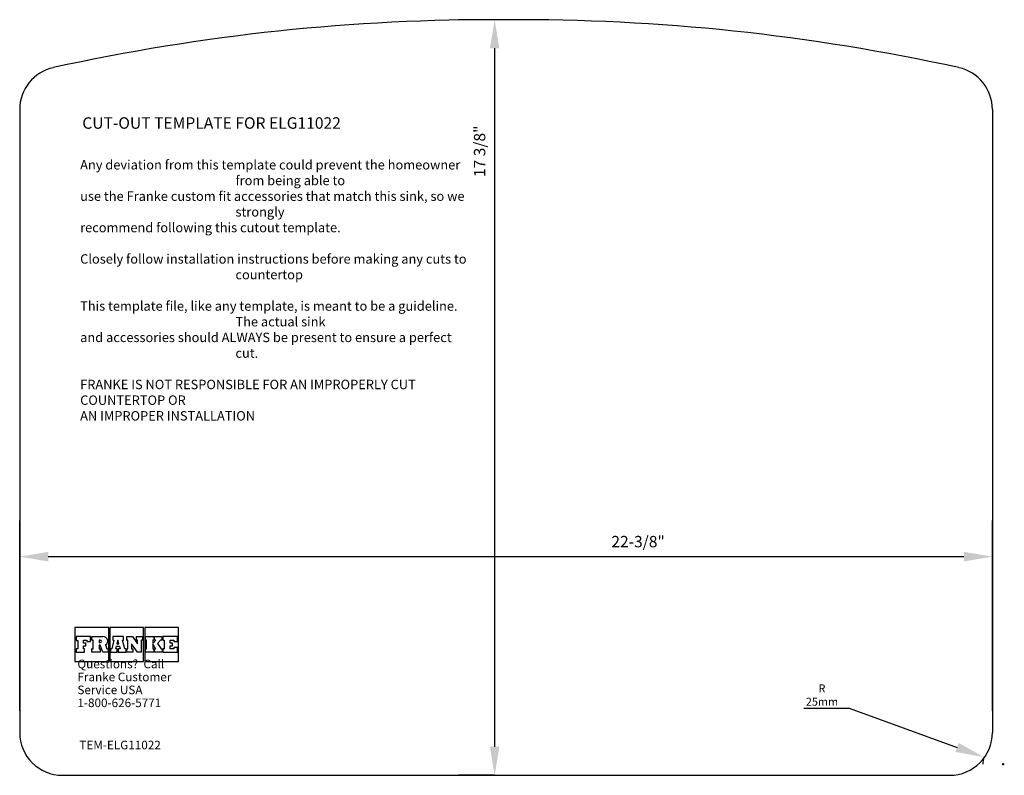
# Model space of a CAD drawing. Extents: x 325 to 900, y -79 to 362.
import ezdxf

# ---------------------------------------------------------------- set-up
doc = ezdxf.new("R2010")
doc.units = 0
doc.header["$LTSCALE"] = 25
doc.header["$MEASUREMENT"] = 0
doc.header["$PDMODE"] = 3
doc.layers.get('0').update_dxf_attribs({"linetype": 'CONTINUOUS'})
doc.layers.get('DEFPOINTS').update_dxf_attribs({"linetype": 'CONTINUOUS'})
doc.layers.add('DIM', color=1, linetype='CONTINUOUS')
doc.layers.add('P-0000', color=7, linetype='CONTINUOUS')
doc.styles.add('Franke', font='swissc.ttf')
doc.styles.add('Text_3.5mm', font='arial.ttf', dxfattribs={"width": 0.9})
doc.dimstyles.new('Lead of KS-STANDARD', dxfattribs={"dimscale": 6.666667, "dimtxt": 3.5, "dimasz": 2.5, "dimexe": 3.175, "dimexo": 0, "dimgap": 0.8, "dimtad": 1, "dimtoh": 1, "dimdec": 1, "dimrnd": 1e-08, "dimdsep": 46, "dimtxsty": 'Text_3.5mm', "dimcen": 0.09, "dimdle": 10, "dimclrd": 4, "dimclre": 7, "dimclrt": 7, "dimadec": 0, "dimazin": 2, "dimtfac": 0.714286, "dimtdec": 1, "dimtofl": 0, "dimtmove": 0, "dimatfit": 3, "dimfxl": 1, "dimtolj": 1, "dimlwd": 25, "dimlwe": 25, "dimarcsym": 0})
doc.dimstyles.new('Lead of KS-STANDARD$0', dxfattribs={"dimscale": 6.666667, "dimtxt": 3.5, "dimasz": 2.5, "dimexe": 3.175, "dimexo": 0, "dimgap": 0.8, "dimtad": 1, "dimtoh": 1, "dimdec": 1, "dimrnd": 1e-08, "dimdsep": 46, "dimtxsty": 'Text_3.5mm', "dimcen": 0.09, "dimdle": 10, "dimclrd": 4, "dimclre": 7, "dimclrt": 7, "dimadec": 0, "dimazin": 2, "dimtfac": 0.714286, "dimtdec": 1, "dimtofl": 0, "dimtmove": 0, "dimatfit": 3, "dimfxl": 1, "dimtolj": 1, "dimlwd": 25, "dimlwe": 25, "dimarcsym": 0})

# ---------------------------------------------------------------- blocks, each defined once
blk = doc.blocks.new('*D3')
at = {"color": 7, "lineweight": 25, "transparency": 16777216}
for p, q in [((324.9, -41.77), (324.9, 69.45)), ((893.23, -41.77), (893.23, 69.45))]:
    blk.add_line(p, q, dxfattribs=at)
at = {"color": 1, "lineweight": 25, "transparency": 16777216}
blk.add_line((341.57, 48.29), (876.56, 48.29), dxfattribs=at)
at = {"color": 1, "transparency": 16777216}
for points in [[(341.57, 51.07), (341.57, 45.51), (324.9, 48.29)], [(876.56, 51.07), (876.56, 45.51), (893.23, 48.29)]]:
    blk.add_solid(points, dxfattribs=at)
at = {"layer": 'DEFPOINTS', "color": 0, "transparency": 16777216}
for p in [(893.23, 48.29), (324.9, -41.77), (893.23, -41.77)]:
    blk.add_point(p, dxfattribs=at)
at = {"color": 1, "transparency": 16777216, "insert": (686.21, 57.07), "char_height": 23.3333, "attachment_point": 5, "style": 'Text_3.5mm'}
blk.add_mtext('\\A1;{\\H0.28571x;22-3/8"}', dxfattribs=at)
blk = doc.blocks.new('*D4')
at = {"color": 1, "lineweight": 25, "transparency": 16777216}
for p, q in [((782.97, -40.3), (809.63, -40.3)), ((809.63, -40.3), (872.63, -63.19))]:
    blk.add_line(p, q, dxfattribs=at)
at = {"color": 7, "lineweight": 25, "transparency": 16777216}
for p, q in [((898.98, -72.97), (900.18, -72.97)), ((899.58, -73.57), (899.58, -72.37))]:
    blk.add_line(p, q, dxfattribs=at)
blk.add_arc((899.58, -72.97), 12, 160.03559, 180, dxfattribs=at)
at = {"color": 1, "transparency": 16777216}
blk.add_solid([(873.58, -60.57), (871.68, -65.8), (888.3, -68.88)], dxfattribs=at)
at = {"layer": 'DEFPOINTS', "color": 0, "transparency": 16777216}
for p in [(888.3, -68.88), (899.58, -72.97)]:
    blk.add_point(p, dxfattribs=at)
at = {"color": 1, "transparency": 16777216, "insert": (793.63, -32.58), "char_height": 4.667, "attachment_point": 5, "style": 'Text_3.5mm'}
blk.add_mtext('\\A1;R 25mm', dxfattribs=at)
blk = doc.blocks.new('*D5')
at = {"color": 7, "lineweight": 25, "transparency": 16777216}
for p, q in [((609.07, 362.01), (581.24, 362.01)), ((602.4, -79.47), (581.24, -79.47))]:
    blk.add_line(p, q, dxfattribs=at)
at = {"color": 1, "lineweight": 25, "transparency": 16777216}
blk.add_line((602.4, 345.34), (602.4, -62.81), dxfattribs=at)
at = {"color": 1, "transparency": 16777216}
for points in [[(599.63, 345.34), (605.18, 345.34), (602.4, 362.01)], [(599.63, -62.81), (605.18, -62.81), (602.4, -79.47)]]:
    blk.add_solid(points, dxfattribs=at)
at = {"layer": 'DEFPOINTS', "color": 0, "transparency": 16777216}
for p in [(609.07, 362.01), (602.4, -79.47), (602.4, -79.47)]:
    blk.add_point(p, dxfattribs=at)
at = {"color": 1, "transparency": 16777216, "insert": (593.62, 285.12), "char_height": 23.3333, "attachment_point": 5, "rotation": 90, "style": 'Text_3.5mm'}
blk.add_mtext('\\A1;{\\H0.28571x;17 3/8"}', dxfattribs=at)

msp = doc.modelspace()

# ---------------------------------------------------------------- linework, layer by layer
for p, q in [((324.9, 309.57), (324.9, -54.47)), ((893.23, 309.57), (893.23, -54.47)), ((349.9, -79.47), (602.4, -79.47)), ((602.4, -79.47), (868.23, -79.47))]:
    msp.add_line(p, q)
for centre, radius, start, end in [((602.4, -837.97), 1200, 89.68189, 102.40929), ((615.73, -837.97), 1200, 77.59071, 90.31811), ((349.9, 309.57), 25, 102.40929, 180), ((868.23, 309.57), 25, 0, 77.59071), ((349.9, -54.47), 25, 180, 270), ((868.23, -54.47), 25, 270, 0)]:
    msp.add_arc(centre, radius, start, end)
at = {"layer": 'DIM', "color": 22, "linetype": 'Continuous'}
for p, q in [((376.9, 6.84), (357.18, 6.84)), ((357.18, 6.84), (357.18, -12.88)), ((376.9, -12.88), (376.9, 6.84)), ((397.32, 6.84), (377.6, 6.84)), ((377.6, 6.84), (377.6, -12.88)), ((397.32, -12.88), (397.32, 6.84)), ((398.03, 6.84), (398.03, -12.88)), ((417.75, 6.84), (398.03, 6.84)), ((417.75, -12.88), (417.75, 6.84)), ((366.33, 1.55), (357.88, 1.55)), ((357.93, 1.53), (357.93, -0.56)), ((366.33, -1.26), (366.33, 1.55)), ((367.04, -0.56), (367.04, 1.55)), ((367.04, 1.55), (373.56, 1.55)), ((385.63, 1.55), (379.29, 1.55)), ((379.29, 1.55), (379.29, -0.56)), ((385.63, -0.56), (385.63, 1.55)), ((387.46, -0.56), (387.46, 1.55)), ((387.46, 1.55), (390.78, 1.55)), ((390.78, 1.55), (393.8, -2.67)), ((393.1, -0.56), (393.1, 1.55)), ((393.1, 1.55), (396.62, 1.55)), ((396.62, 1.55), (396.62, -0.56)), ((398.38, -0.56), (398.38, 1.55)), ((398.38, 1.55), (403.31, 1.55)), ((403.31, 1.55), (403.31, -0.56)), ((403.66, -0.56), (403.66, 1.55)), ((403.66, 1.55), (407.89, 1.55)), ((407.89, 1.55), (407.89, -0.56)), ((417.05, 1.55), (408.59, 1.55)), ((408.59, 1.55), (408.59, -0.56)), ((417.05, -1.26), (417.05, 1.55)), ((357.95, -5.51), (357.94, -7.6)), ((358.89, -5.51), (357.95, -5.51)), ((357.99, -0.61), (358.93, -0.61)), ((358.93, -0.61), (358.93, -5.49)), ((362.11, -2.18), (362.11, -0.56)), ((362.11, -0.56), (364.22, -0.56)), ((363.52, -2.18), (362.11, -2.18)), ((362.11, -5.49), (362.11, -3.87)), ((362.11, -3.87), (363.52, -3.87)), ((362.81, -5.49), (362.11, -5.49)), ((362.81, -7.6), (362.81, -5.49)), ((363.52, -3.87), (363.52, -2.18)), ((364.22, -0.56), (364.22, -1.26)), ((364.22, -1.26), (366.33, -1.26)), ((367.04, -0.56), (367.74, -0.56)), ((367.74, -0.56), (367.04, -0.56)), ((367.74, -5.49), (367.04, -5.49)), ((367.04, -5.49), (367.74, -5.49)), ((367.04, -7.6), (367.04, -5.49)), ((367.74, -5.49), (367.74, -0.56)), ((371.97, -0.56), (371.26, -0.56)), ((371.26, -0.56), (371.26, -1.97)), ((371.26, -1.97), (371.97, -1.97)), ((371.97, -3.38), (371.26, -3.38)), ((371.26, -3.38), (371.26, -5.49)), ((371.26, -5.49), (371.97, -5.49)), ((373.45, -7.6), (371.97, -3.38)), ((371.97, -5.49), (371.97, -7.6)), ((375.06, -3.24), (375.84, -5.49)), ((375.84, -5.49), (376.55, -5.49)), ((376.55, -5.49), (376.55, -7.6)), ((378.8, -5.49), (377.95, -5.49)), ((377.95, -5.49), (377.95, -7.6)), ((379.93, -0.56), (378.8, -5.49)), ((379.29, -0.56), (379.93, -0.56)), ((381.05, -5.49), (381.38, -4.08)), ((381.76, -5.49), (381.05, -5.49)), ((381.38, -4.08), (383.19, -4.08)), ((382.18, -0.56), (381.7, -2.67)), ((381.7, -2.67), (382.78, -2.67)), ((381.76, -7.6), (381.76, -5.49)), ((382.78, -2.67), (382.18, -0.56)), ((383.59, -5.49), (382.53, -5.49)), ((382.53, -5.49), (382.53, -7.6)), ((383.19, -4.08), (383.59, -5.49)), ((386.41, -5.49), (385, -0.56)), ((385, -0.56), (385.63, -0.56)), ((387.11, -5.49), (386.41, -5.49)), ((387.11, -7.6), (387.11, -5.49)), ((388.17, -0.56), (387.46, -0.56)), ((387.46, -0.56), (388.17, -0.56)), ((387.46, -5.49), (388.17, -5.49)), ((387.46, -7.6), (387.46, -5.49)), ((387.46, -5.49), (388.17, -5.49)), ((388.17, -5.49), (388.17, -0.56)), ((393.8, -7.6), (390.28, -2.67)), ((390.28, -2.67), (390.28, -5.49)), ((390.28, -5.49), (390.99, -5.49)), ((390.99, -5.49), (390.99, -7.6)), ((393.8, -0.56), (393.1, -0.56)), ((393.8, -2.67), (393.8, -0.56)), ((396.62, -0.56), (395.92, -0.56)), ((395.92, -0.56), (395.92, -7.6)), ((399.09, -0.56), (398.38, -0.56)), ((398.38, -0.56), (399.09, -0.56)), ((398.38, -7.6), (398.38, -5.49)), ((398.38, -5.49), (399.09, -5.49)), ((399.09, -5.49), (399.09, -0.56)), ((403.31, -0.56), (402.61, -0.56)), ((402.61, -0.56), (402.61, -2.47)), ((402.61, -2.47), (404.37, -0.56)), ((404.37, -5.49), (402.61, -2.85)), ((402.61, -2.85), (402.61, -5.49)), ((402.61, -5.49), (403.31, -5.49)), ((403.31, -5.49), (403.31, -7.6)), ((404.37, -0.56), (403.66, -0.56)), ((403.66, -7.6), (403.66, -5.49)), ((403.66, -5.49), (404.37, -5.49)), ((407.18, -0.56), (405.48, -2.41)), ((405.48, -2.41), (407.54, -5.49)), ((407.89, -0.56), (407.18, -0.56)), ((407.54, -5.49), (408.24, -5.49)), ((408.24, -5.49), (408.24, -7.6)), ((408.59, -0.56), (409.3, -0.56)), ((408.59, -5.49), (409.3, -5.49)), ((409.3, -5.49), (408.59, -5.49)), ((408.59, -5.49), (408.59, -7.6)), ((409.3, -0.56), (409.3, -5.49)), ((412.82, -2.18), (412.82, -0.56)), ((412.82, -0.56), (414.93, -0.56)), ((414.23, -2.18), (412.82, -2.18)), ((412.82, -5.49), (412.82, -3.87)), ((412.82, -3.87), (414.23, -3.87)), ((414.93, -5.49), (412.82, -5.49)), ((414.23, -3.87), (414.23, -2.18)), ((414.93, -0.56), (414.93, -1.26)), ((414.93, -1.26), (417.05, -1.26)), ((417.05, -4.78), (414.93, -4.78)), ((414.93, -4.78), (414.93, -5.49)), ((417.05, -7.6), (417.05, -4.78)), ((357.88, -7.6), (362.81, -7.6)), ((371.97, -7.6), (367.04, -7.6)), ((376.55, -7.6), (373.45, -7.6)), ((377.95, -7.6), (381.76, -7.6)), ((382.53, -7.6), (387.11, -7.6)), ((390.99, -7.6), (387.46, -7.6)), ((395.92, -7.6), (393.8, -7.6)), ((403.31, -7.6), (398.38, -7.6)), ((408.24, -7.6), (403.66, -7.6)), ((408.59, -7.6), (417.05, -7.6)), ((357.18, -12.88), (376.9, -12.88)), ((377.6, -12.88), (397.32, -12.88)), ((398.03, -12.88), (417.75, -12.88))]:
    msp.add_line(p, q, dxfattribs=at)
for centre, radius, start, end in [((373.79, -1), 2.57, 299.39194, 95.29512), ((371.97, -1.26), 0.704, 270.00002, 89.99999)]:
    msp.add_arc(centre, radius, start, end, dxfattribs=at)

# ---------------------------------------------------------------- texts
at = {"layer": 'DIM', "color": 22, "linetype": 'Continuous', "insert": (358.64, -41.2), "char_height": 5.0224, "width": 74.0937, "attachment_point": 7, "line_spacing_factor": 0.9036, "style": 'Franke'}
msp.add_mtext('Questions?  Call Franke Customer Service USA 1-800-626-5771', dxfattribs=at)
at = {"layer": 'P-0000', "color": 22, "linetype": 'Continuous', "style": 'Franke'}
msp.add_text('CUT-OUT TEMPLATE FOR ELG11022', height=6.6965, dxfattribs=at).set_placement((361.49, 298.31))
at = {"layer": 'P-0000', "color": 22, "linetype": 'Continuous', "insert": (360.22, 280), "char_height": 5.5, "attachment_point": 1, "style": 'Franke'}
msp.add_mtext_dynamic_manual_height_columns('\\pi-16.5,l16.5,t16.5;Any deviation from this template could prevent the homeowner from being able to\\Puse the Franke custom fit accessories that match this sink, so we strongly\\Precommend following this cutout template.\\P\\PClosely follow installation instructions before making any cuts to countertop\\P\\PThis template file, like any template, is meant to be a guideline.  The actual sink\\Pand accessories should ALWAYS be present to ensure a perfect cut.\\P\\pi0,l0,tz;\\PFRANKE IS NOT RESPONSIBLE FOR AN IMPROPERLY CUT COUNTERTOP OR \\PAN IMPROPER INSTALLATION\\P', width=228.7031, gutter_width=15, heights=[163.64], dxfattribs=at)
at = {"layer": 'P-0000', "color": 22, "linetype": 'Continuous', "insert": (359.79, -65.86), "char_height": 5.0224, "width": 74.0937, "attachment_point": 7, "line_spacing_factor": 0.9036, "style": 'Franke'}
msp.add_mtext('TEM-ELG11022', dxfattribs=at)

# ---------------------------------------------------------------- dimensions: what is measured, and where the dimension line sits
dim = msp.add_linear_dim(base=(602.4, -79.47), p1=(609.07, 362.01), p2=(602.4, -79.47), angle=90, text='{\\H0.28571x;17 3/8"}', dimstyle='Lead of KS-STANDARD$0', override={"dimclrd": 1, "dimclrt": 1})
dim.commit()
dim.dimension.update_dxf_attribs({"geometry": '*D5', "text_midpoint": (602.4, 285.12), "dimtype": 160})
dim = msp.add_linear_dim(base=(893.23, 48.29), p1=(324.9, -41.77), p2=(893.23, -41.77), text='{\\H0.28571x;22-3/8"}', dimstyle='Lead of KS-STANDARD$0', override={"dimclrd": 1, "dimclrt": 1})
dim.commit()
dim.dimension.update_dxf_attribs({"geometry": '*D3', "text_midpoint": (686.21, 48.29), "dimtype": 160})
dim = msp.add_radius_dim(center=(899.58, -72.97), mpoint=(888.3, -68.88), text='R 25mm', dimstyle='Lead of KS-STANDARD', override={"dimtxt": 0.7, "dimclrd": 1, "dimclrt": 1})
dim.commit()
dim.dimension.update_dxf_attribs({"geometry": '*D4', "text_midpoint": (793.63, -40.3), "dimtype": 164})

doc.saveas('drawing.dxf')
